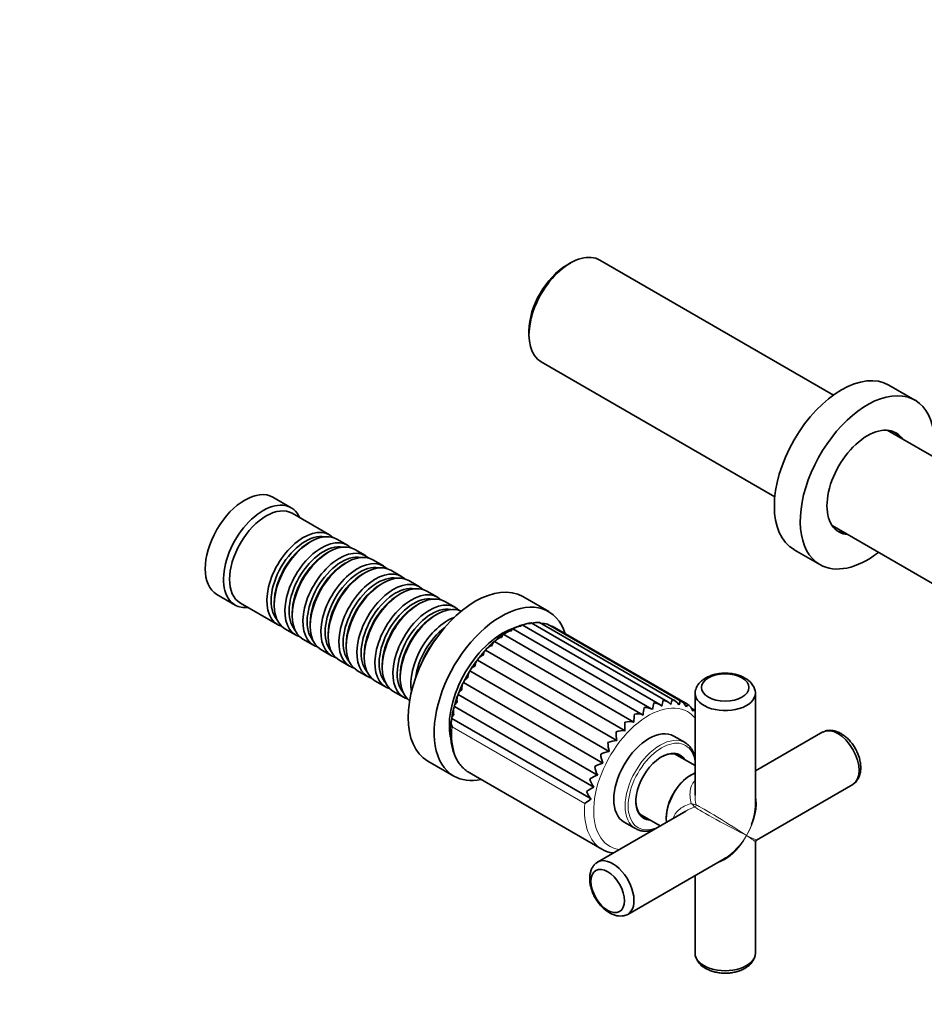
# Model space of a CAD drawing. Units: millimetres. Extents: x 0 to 1478, y 0 to 1758.
# Drawn here: x 861 to 1070, y 228 to 456 of the extents above; entities that cross this region are included whole.
import ezdxf
from ezdxf import colors
from ezdxf.entities.mleader import LeaderData, LeaderLine
from ezdxf.math import Vec2, Vec3

# ---------------------------------------------------------------- set-up
doc = ezdxf.new("R2010")
doc.units = ezdxf.units.MM
doc.layers.add('DV6_Défaut', color=7, linetype='Continuous')
doc.layers.add('Défaut', color=7, linetype='Continuous')

# ---------------------------------------------------------------- blocks, each defined once
blk = doc.blocks.new('_DOT')
at = {"color": 0}
blk.add_line((0, 0), (-1, 0), dxfattribs=at)
at = {"color": 0, "const_width": 0.333}
blk.add_lwpolyline([(-0.1665, 0, 1), (0.1665, 0, 1)], format="xyb", close=True, dxfattribs=at)
blk = doc.blocks.new('SE5')
at = {"layer": 'DV6_Défaut', "color": 7, "linetype": 'Continuous', "lineweight": 35}
for p, q in [((988.5, 399.86), (987.65, 399.37)), ((1049.44, 369.28), (995.3, 400.54)), ((978.88, 384.19), (978.88, 383.21)), ((981.7, 376.98), (1035.84, 345.72)), ((1068.3, 368.09), (1062.29, 371.56)), ((1154.71, 307.52), (1061.87, 361.12)), ((923.79, 343.15), (919.55, 345.6)), ((932.63, 336.89), (924, 341.87)), ((1049.12, 339.03), (1141.96, 285.43)), ((936.8, 334.48), (934.32, 335.91)), ((928.32, 335.32), (927.83, 335.03)), ((940.97, 332.07), (938.5, 333.5)), ((1040.29, 333.45), (1046.3, 329.98)), ((932.5, 332.91), (932, 332.62)), ((945.14, 329.67), (942.67, 331.1)), ((936.67, 330.5), (936.17, 330.22)), ((949.31, 327.26), (946.84, 328.69)), ((940.84, 328.09), (940.34, 327.81)), ((953.49, 324.85), (951.01, 326.28)), ((945.01, 325.68), (944.52, 325.4)), ((906.55, 323.08), (910.79, 320.63)), ((949.18, 323.27), (948.69, 322.99)), ((957.66, 322.44), (955.18, 323.87)), ((983.45, 319.1), (977.44, 322.57)), ((912, 321.09), (920.63, 316.11)), ((919.84, 321.19), (919.84, 320.62)), ((953.36, 320.87), (952.86, 320.58)), ((961.83, 320.03), (959.36, 321.46)), ((924.01, 318.78), (924.01, 318.21)), ((957.53, 318.46), (957.03, 318.17)), ((922.32, 315.13), (924.8, 313.7)), ((928.18, 316.38), (928.18, 315.8)), ((1007.35, 296.5), (975.17, 315.08)), ((1009.22, 297.55), (977.27, 316)), ((1011.02, 298.21), (979.35, 316.49)), ((981.33, 316.55), (980.55, 316.57)), ((1012.69, 298.45), (981.33, 316.56)), ((983.17, 316.17), (982.83, 316.28)), ((1014.21, 298.27), (983.18, 316.19)), ((1015.59, 297.64), (984.77, 315.44)), ((926.5, 312.72), (928.97, 311.29)), ((932.35, 313.97), (932.35, 313.4)), ((973.04, 313.79), (1005.34, 295.14)), ((930.67, 310.31), (933.14, 308.88)), ((936.53, 311.56), (936.53, 310.99)), ((970.89, 312.15), (1003.19, 293.5)), ((940.7, 309.15), (940.7, 308.58)), ((968.84, 310.16), (1001.14, 291.51)), ((934.84, 307.9), (937.31, 306.47)), ((944.87, 306.74), (944.87, 306.17)), ((966.92, 307.87), (999.22, 289.22)), ((939.01, 305.49), (941.49, 304.06)), ((949.04, 304.33), (949.04, 303.76)), ((965.19, 305.35), (997.49, 286.71)), ((943.18, 303.08), (945.66, 301.66)), ((963.7, 302.67), (996, 284.02)), ((947.36, 300.68), (949.83, 299.25)), ((962.49, 299.89), (994.79, 281.24)), ((1017.35, 300.21), (1017.35, 276.58)), ((1031.35, 274.41), (1031.35, 300.21)), ((961.59, 297.09), (993.89, 278.44)), ((1017.03, 296.44), (1016.53, 296.73)), ((961.02, 294.34), (993.32, 275.69)), ((1015.04, 288.74), (1012.42, 290.25)), ((1046.94, 291.21), (1031.35, 282.2)), ((1017.35, 283.42), (1012.62, 286.15)), ((955.44, 284.46), (961.45, 280.99)), ((965.03, 281.81), (995.79, 264.05)), ((1016.5, 281.31), (1016.39, 281.25)), ((1031.6, 266.18), (1053.94, 279.08)), ((1015.21, 272.89), (994.76, 261.08)), ((1004.57, 272.2), (1009.3, 269.47)), ((1000.92, 270.33), (1003.54, 268.82)), ((1010.7, 271.39), (1010.7, 271.26)), ((1031.35, 239.95), (1031.35, 265.75)), ((1001.76, 248.95), (1024.1, 261.85)), ((1017.35, 257.96), (1017.35, 239.95))]:
    blk.add_line(p, q, dxfattribs=at)
at = {"layer": 'DV6_Défaut', "color": 7, "linetype": 'Continuous', "lineweight": 18}
blk.add_line((961.06, 292.41), (991.82, 274.65), dxfattribs=at)
at = {"layer": 'DV6_Défaut', "color": 7, "linetype": 'Continuous', "lineweight": 35}
for centre, radius, start, end in [((982.05, 301.32), 15.44, 116.9999, 123.6996), ((976.93, 313.14), 2.57, 87.7606, 132.0241), ((979.35, 308.45), 7.83, 105.8128, 116.8027), ((978.82, 313.93), 2.43, 80.7486, 126.98), ((979.79, 310.98), 5.52, 94.8499, 106.915), ((980.6, 314.3), 2.29, 73.055, 116.3583), ((982.24, 314.22), 2.16, 64.7926, 103.3331), ((983.68, 313.69), 2.07, 56.1761, 81.5902), ((973, 310.45), 2.7, 99.6456, 141.1666), ((981.85, 300.24), 16.23, 123.5995, 130.932), ((974.98, 311.97), 2.66, 94.0559, 136.6978), ((971.04, 308.65), 2.67, 104.5588, 145.5869), ((982.47, 298.29), 18.1, 130.4338, 137.7687), ((969.12, 306.61), 2.54, 108.8189, 150.1242), ((983.98, 295.72), 20.96, 136.9501, 143.6763), ((983.6, 294.54), 21.38, 141.9702, 148.8014), ((984.7, 292.75), 23.24, 147.7668, 154.1281), ((1026.75, 299.55), 4.69, 14.3098, 62.6258), ((984.83, 291.86), 23.76, 153.6453, 159.7215), ((979.14, 292.85), 18.1, 158.1785, 165.8047), ((978.01, 292.08), 17.19, 164.3862, 171.8481), ((964, 296), 2.65, 155.7074, 197.5182), ((1031.69, 292.81), 26.46, 171.1856, 174.9381), ((1005.83, 293.7), 3.18, 61.4439, 95.1416), ((1064.98, 286.9), 58.25, 169.0658, 170.6123), ((1007.74, 295.05), 2.9, 48.7293, 89.1236), ((987.7, 303.06), 22.72, 345.1076, 348.5986), ((1009.61, 295.87), 2.73, 39.5804, 82.4481), ((1004.54, 300.26), 7.64, 339.7114, 348.4939), ((1011.35, 296.17), 2.65, 30.9401, 75.2121), ((1010.9, 298.93), 3.06, 332.8566, 350.4024), ((1012.91, 295.97), 2.65, 23.0191, 67.6044), ((1014.22, 295.29), 2.72, 15.9145, 59.8701), ((963.52, 293.43), 2.66, 160.1809, 202.624), ((1019.4, 293.46), 16.2, 173.247, 179.8394), ((1003.96, 291.84), 3.58, 67.3567, 100.4984), ((1012.02, 291.92), 6.75, 37.8129, 41.9321), ((1013.08, 292.56), 12, 175.6216, 185.0132), ((1002.21, 289.49), 4.13, 76.2476, 105.2548), ((1000.68, 286.69), 4.84, 84.5792, 109.4982), ((1008.57, 290.97), 9.51, 178.2835, 190.5715), ((999.45, 283.48), 5.75, 92.259, 113.3126), ((1004.93, 288.93), 7.76, 181.227, 196.618), ((998.6, 279.91), 6.89, 99.2744, 116.7645), ((1001.91, 286.56), 6.43, 184.4662, 203.2428), ((998.26, 275.99), 8.34, 105.6686, 119.8997), ((999.43, 283.97), 5.38, 188.0343, 210.5119), ((998.56, 271.67), 10.29, 111.5186, 122.7437), ((999.87, 266.66), 13.21, 116.9204, 125.3032), ((997.45, 281.27), 4.55, 191.9854, 218.4502), ((995.98, 278.54), 3.9, 196.3947, 227.0167), ((1003.21, 259.84), 18.68, 121.9831, 127.5637), ((1031.85, 265.75), 0.5, 122.1883, 175.7782), ((1021.94, 240.61), 4.69, 194.612, 242.6636)]:
    blk.add_arc(centre, radius, start, end, dxfattribs=at)
at = {"layer": 'DV6_Défaut', "color": 7, "linetype": 'Continuous', "lineweight": 18}
for centre, start, end in [((1018.32, 279.26), 247.8601, 261.7567), ((1013.39, 270.71), 38.2433, 52.1399)]:
    blk.add_arc(centre, 4.98, start, end, dxfattribs=at)
at = {"layer": 'DV6_Défaut', "color": 7, "linetype": 'Continuous', "lineweight": 35}
for centre, major_axis, ratio, start_param, end_param in [((988.5, 388.76), (6.8, 11.78), 0.57735, 0, 3.141593), ((987.65, 389.25), (-6.2, -10.74), 0.57735, 3.926991, 5.497787), ((1051.29, 352.51), (-11, -19.05), 0.57735, 3.141593, 6.283185), ((1057.3, 349.04), (-11, -19.05), 0.57735, 2.188967, 6.283185), ((1057.3, 349.04), (-6.63, -11.47), 0.57735, 2.866, 6.283185), ((1056.52, 349.48), (-6.63, -11.47), 0.57735, 2.866, 3.082856), ((913.05, 334.34), (-6.5, -11.26), 0.57735, 3.141593, 6.283185), ((917.29, 331.89), (-6.5, -11.26), 0.57735, 2.746802, 6.283185), ((918, 331.48), (-6, -10.39), 0.57735, 3.141593, 6.283185), ((926.63, 326.5), (-6, -10.39), 0.57735, 2.999696, 6.283185), ((928.32, 325.52), (6, 10.39), 0.57735, 0, 3.141593), ((1056.52, 349.48), (-6.63, -11.47), 0.57735, 0.058737, 0.275592), ((927.12, 326.21), (5.65, 9.79), 0.57735, 0.195035, 2.946558), ((930.8, 324.09), (-6, -10.39), 0.57735, 2.999696, 6.283185), ((932.5, 323.11), (6, 10.39), 0.57735, 0, 3.141593), ((1057.3, 349.04), (-6.63, -11.47), 0.57735, 0, 0.275592), ((927.83, 325.81), (5.65, 9.79), 0.57735, 0.785398, 2.356194), ((931.29, 323.81), (5.65, 9.79), 0.57735, 0.195035, 2.946558), ((934.97, 321.68), (-6, -10.39), 0.57735, 2.999696, 6.283185), ((932, 323.4), (5.65, 9.79), 0.57735, 0.785398, 2.356194), ((935.47, 321.4), (5.65, 9.79), 0.57735, 0.195035, 2.946558), ((936.67, 320.7), (6, 10.39), 0.57735, 0, 3.141593), ((939.14, 319.27), (-6, -10.39), 0.57735, 2.999696, 6.283185), ((1057.3, 349.04), (-11, -19.05), 0.57735, 0, 0.952626), ((936.17, 320.99), (5.65, 9.79), 0.57735, 0.785398, 2.356194), ((939.64, 318.99), (5.65, 9.79), 0.57735, 0.195035, 2.946558), ((940.84, 318.29), (6, 10.39), 0.57735, 0, 3.141593), ((943.31, 316.87), (-6, -10.39), 0.57735, 2.999696, 6.283185), ((940.34, 318.58), (5.65, 9.79), 0.57735, 0.785398, 2.356194), ((943.81, 316.58), (5.65, 9.79), 0.57735, 0.195035, 2.946558), ((945.01, 315.89), (6, 10.39), 0.57735, 0, 3.141593), ((944.52, 316.17), (5.65, 9.79), 0.57735, 0.785398, 2.356194), ((947.49, 314.46), (-6, -10.39), 0.57735, 2.999696, 6.283185), ((947.98, 314.17), (5.65, 9.79), 0.57735, 0.195035, 2.946558), ((949.18, 313.48), (6, 10.39), 0.57735, 0, 3.141593), ((966.44, 303.52), (-11, -19.05), 0.57735, 3.141593, 6.283185), ((948.69, 313.76), (5.65, 9.79), 0.57735, 0.785398, 2.356194), ((951.66, 312.05), (-6, -10.39), 0.57735, 2.999696, 6.283185), ((952.15, 311.76), (5.65, 9.79), 0.57735, 0.195035, 2.946558), ((953.36, 311.07), (6, 10.39), 0.57735, 0, 3.141593), ((972.45, 300.05), (-11, -19.05), 0.57735, 2.659404, 6.283185), ((917.29, 331.89), (-6.5, -11.26), 0.57735, 0, 0.394791), ((952.86, 311.35), (5.65, 9.79), 0.57735, 0.785398, 2.356194), ((955.83, 309.64), (-6, -10.39), 0.57735, 2.999696, 6.283185), ((956.33, 309.35), (5.65, 9.79), 0.57735, 0.195035, 2.946558), ((957.53, 308.66), (6, 10.39), 0.57735, 0.05259, 3.089003), ((957.03, 308.95), (5.65, 9.79), 0.57735, 0.785398, 2.356194), ((960, 307.23), (-6, -10.39), 0.57735, 3.741523, 5.683255), ((926.63, 326.5), (-6, -10.39), 0.57735, 0, 0.141897), ((960.5, 306.94), (5.65, 9.79), 0.57735, 0.929848, 2.211744), ((972.8, 299.84), (-8.75, -15.16), 0.57735, 3.693387, 5.702631), ((930.8, 324.09), (-6, -10.39), 0.57735, 0, 0.141897), ((961.84, 306.17), (-6.5, -11.26), 0.57735, 4.444859, 4.979919), ((934.97, 321.68), (-6, -10.39), 0.57735, 0, 0.141897), ((939.14, 319.27), (-6, -10.39), 0.57735, 0, 0.141897), ((943.31, 316.87), (-6, -10.39), 0.57735, 0, 0.141897), ((947.49, 314.46), (-6, -10.39), 0.57735, 0, 0.141897), ((951.66, 312.05), (-6, -10.39), 0.57735, 0, 0.141897), ((955.83, 309.64), (-6, -10.39), 0.57735, 0, 0.141897), ((1024.35, 300.21), (7, 0), 0.57735, 3.014942, 6.283185), ((1024.35, 300.21), (7, 0), 0.57735, 0, 0.123655), ((1006.67, 280.29), (-5.75, -9.96), 0.57735, 3.141593, 6.283185), ((1050.44, 285.14), (-3.5, 6.06), 0.57735, 3.141593, 6.283185), ((1009.64, 278.57), (-4.23, -7.32), 0.57735, 2.832673, 6.283185), ((1009.5, 278.65), (4.13, 7.14), 0.57735, 0, 0.773349), ((1008.93, 278.98), (4.13, 7.14), 0.57735, 6.062545, 6.214564), ((1009.5, 278.65), (4.13, 7.14), 0.57735, 6.062545, 6.283185), ((972.45, 300.05), (-11, -19.05), 0.57735, 0, 0.481365), ((1016.5, 274.61), (4.1, 7.1), 0.57735, 0.638467, 2.503126), ((1016.39, 274.67), (-4.03, -6.97), 0.57735, 3.926991, 5.497787), ((1009.5, 278.65), (4.13, 7.14), 0.57735, 2.368243, 3.362233), ((1024.35, 270.08), (-4.87, -9.03), 0.557121, 1.828666, 2.340108), ((1008.93, 278.98), (4.13, 7.14), 0.57735, 3.210214, 3.362233), ((1009.64, 278.57), (-4.23, -7.32), 0.57735, 0, 0.308919), ((1009.29, 278.78), (-5.75, -9.96), 0.57735, 0, 0.022691), ((1005.54, 280.94), (9.75, 16.89), 0.57735, 3.132073, 3.141593), ((998.26, 255.02), (3.5, -6.06), 0.57735, 0, 3.270062), ((1024.35, 270.08), (5.38, 8.73), 0.557121, 3.943077, 3.992926), ((998.26, 255.02), (3.5, -6.06), 0.57735, 6.160225, 6.283185), ((1024.35, 239.95), (-7, 0), 0.57735, 0, 3.141593)]:
    blk.add_ellipse(centre, major_axis=major_axis, ratio=ratio, start_param=start_param, end_param=end_param, dxfattribs=at)
for centre, major_axis in [((1024.35, 301.52), (5.5, 0)), ((997.13, 254.36), (2.75, -4.76))]:
    blk.add_ellipse(centre, major_axis=major_axis, ratio=0.57735, dxfattribs=at)
at = {"layer": 'DV6_Défaut', "color": 7, "linetype": 'Continuous', "lineweight": 18}
for centre, major_axis, ratio, start_param, end_param in [((1006.6, 280.33), (9, 15.59), 0.57735, 0, 3.361774), ((1006.6, 280.33), (9, 15.59), 0.57735, 6.063004, 6.283185), ((974.78, 298.7), (9.75, 16.89), 0.57735, 2.253656, 3.141593), ((1009.29, 278.78), (-5.75, -9.96), 0.57735, 3.143671, 6.283185), ((1009.64, 278.57), (5.5, 9.53), 0.57735, 0, 3.79239), ((1009.64, 278.57), (5.5, 9.53), 0.57735, 5.632388, 6.283185), ((1024.35, 270.08), (-5.38, -8.73), 0.557121, 1.586883, 2.672317), ((1005.54, 280.94), (9.75, 16.89), 0.57735, 2.253656, 3.132073), ((1017.12, 274.25), (0.25, 0.433), 0.960728, 4.049187, 5.375591), ((1024.35, 270.08), (7.25, -3.89), 0.029816, 3.394254, 5.479323), ((1024.35, 270.08), (-7, 4.33), 0.029816, 3.945455, 6.030524), ((1024.35, 270.08), (-4.87, -9.03), 0.557121, 1.55471, 1.828666), ((1024.35, 270.08), (4.87, 9.03), 0.557121, 3.610868, 4.696303), ((1024.35, 270.08), (5.38, 8.73), 0.557121, 3.992926, 4.728475), ((1024.35, 270.08), (-7.25, 3.89), 0.029816, 2.33773, 3.123128), ((1024.35, 270.08), (-7, 4.33), 0.029816, 3.160057, 3.945455)]:
    blk.add_ellipse(centre, major_axis=major_axis, ratio=ratio, start_param=start_param, end_param=end_param, dxfattribs=at)
at = {"layer": 'DV6_Défaut', "color": 7, "linetype": 'Continuous', "lineweight": 35}
for points, knots in [([(975.16, 315.08), (975.14, 315.1), (975.11, 315.1), (975.05, 315.1), (975.02, 315.07), (974.92, 314.95), (974.85, 314.81), (974.79, 314.62)], [0, 0, 0, 0, 0.170142, 0.170142, 0.446761, 0.446761, 1, 1, 1, 1]), ([(977.27, 316), (977.24, 316.01), (977.22, 316.01), (977.14, 315.96), (977.09, 315.85), (977.03, 315.7)], [0, 0, 0, 0, 0.313958, 0.313958, 1, 1, 1, 1]), ([(979.34, 316.49), (979.34, 316.5), (979.34, 316.5), (979.3, 316.5), (979.26, 316.44), (979.21, 316.33)], [0, 0, 0, 0, 0.075255, 0.075255, 1, 1, 1, 1]), ([(973.04, 313.79), (972.98, 313.81), (972.93, 313.81), (972.84, 313.75), (972.8, 313.71), (972.68, 313.53), (972.61, 313.34), (972.55, 313.12)], [0, 0, 0, 0, 0.25, 0.25, 0.5, 0.5, 1, 1, 1, 1]), ([(970.89, 312.15), (970.83, 312.14), (970.77, 312.12), (970.66, 312.02), (970.61, 311.95), (970.49, 311.71), (970.42, 311.49), (970.37, 311.23)], [0, 0, 0, 0, 0.25, 0.25, 0.5, 0.5, 1, 1, 1, 1]), ([(968.84, 310.16), (968.76, 310.13), (968.69, 310.08), (968.58, 309.93), (968.53, 309.85), (968.4, 309.55), (968.34, 309.29), (968.3, 309.01)], [0, 0, 0, 0, 0.25, 0.25, 0.5, 0.5, 1, 1, 1, 1]), ([(966.41, 306.52), (966.34, 306.48), (966.27, 306.44), (966.13, 306.36), (966.07, 306.32), (965.88, 306.19), (965.76, 306.1), (965.54, 305.9), (965.45, 305.8), (965.29, 305.59), (965.23, 305.47), (965.19, 305.35)], [0, 0, 0, 0, 0.125, 0.125, 0.25, 0.25, 0.5, 0.5, 0.75, 0.75, 1, 1, 1, 1]), ([(966.92, 307.87), (966.84, 307.82), (966.77, 307.75), (966.65, 307.56), (966.6, 307.46), (966.48, 307.1), (966.44, 306.82), (966.41, 306.52)], [0, 0, 0, 0, 0.25, 0.25, 0.5, 0.5, 1, 1, 1, 1]), ([(964.74, 303.82), (964.68, 303.78), (964.61, 303.73), (964.49, 303.65), (964.43, 303.6), (964.26, 303.47), (964.15, 303.38), (963.96, 303.18), (963.89, 303.08), (963.76, 302.88), (963.72, 302.77), (963.7, 302.67)], [0, 0, 0, 0, 0.125, 0.125, 0.25, 0.25, 0.5, 0.5, 0.75, 0.75, 1, 1, 1, 1]), ([(965.19, 305.35), (965.11, 305.28), (965.04, 305.18), (964.93, 304.96), (964.88, 304.84), (964.78, 304.44), (964.74, 304.13), (964.74, 303.82)], [0, 0, 0, 0, 0.25, 0.25, 0.5, 0.5, 1, 1, 1, 1]), ([(1028.91, 303.71), (1028.72, 303.81), (1028.29, 304.05), (1027.44, 304.38), (1026.41, 304.65), (1025.32, 304.81), (1024.22, 304.85), (1023.11, 304.78), (1022.03, 304.59), (1020.99, 304.29), (1020.03, 303.87), (1019.19, 303.35), (1018.5, 302.75), (1017.97, 302.1), (1017.59, 301.41), (1017.48, 300.97), (1017.41, 300.72)], [0, 0, 0, 0, 0.043518, 0.120511, 0.197326, 0.273845, 0.350136, 0.426509, 0.503287, 0.580861, 0.659638, 0.739768, 0.811065, 0.879105, 0.944181, 1, 1, 1, 1]), ([(963.7, 302.67), (963.62, 302.57), (963.55, 302.46), (963.45, 302.2), (963.41, 302.06), (963.33, 301.63), (963.32, 301.3), (963.34, 300.98)], [0, 0, 0, 0, 0.25, 0.25, 0.5, 0.5, 1, 1, 1, 1]), ([(962.49, 299.89), (962.41, 299.77), (962.35, 299.64), (962.26, 299.35), (962.23, 299.2), (962.18, 298.74), (962.19, 298.41), (962.24, 298.08)], [0, 0, 0, 0, 0.25, 0.25, 0.5, 0.5, 1, 1, 1, 1]), ([(963.34, 300.98), (963.28, 300.94), (963.22, 300.89), (963.11, 300.8), (963.06, 300.76), (962.91, 300.62), (962.82, 300.53), (962.66, 300.35), (962.6, 300.26), (962.51, 300.07), (962.49, 299.98), (962.49, 299.89)], [0, 0, 0, 0, 0.125, 0.125, 0.25, 0.25, 0.5, 0.5, 0.75, 0.75, 1, 1, 1, 1]), ([(962.24, 298.08), (962.19, 298.04), (962.14, 297.99), (962.04, 297.9), (962, 297.86), (961.87, 297.73), (961.79, 297.65), (961.67, 297.48), (961.63, 297.4), (961.58, 297.24), (961.57, 297.16), (961.59, 297.09)], [0, 0, 0, 0, 0.125, 0.125, 0.25, 0.25, 0.5, 0.5, 0.75, 0.75, 1, 1, 1, 1]), ([(1015.59, 297.64), (1015.59, 297.64), (1015.6, 297.64), (1015.6, 297.62), (1015.61, 297.61), (1015.6, 297.57), (1015.59, 297.53), (1015.56, 297.43), (1015.53, 297.36), (1015.46, 297.21), (1015.41, 297.11), (1015.35, 297.01)], [0, 0, 0, 0, 0.125, 0.125, 0.25, 0.25, 0.5, 0.5, 0.75, 0.75, 1, 1, 1, 1]), ([(961.48, 295.2), (961.43, 295.16), (961.39, 295.11), (961.31, 295.03), (961.27, 294.99), (961.17, 294.87), (961.11, 294.79), (961.02, 294.65), (960.99, 294.58), (960.97, 294.45), (960.98, 294.39), (961.02, 294.34)], [0, 0, 0, 0, 0.125, 0.125, 0.25, 0.25, 0.5, 0.5, 0.75, 0.75, 1, 1, 1, 1]), ([(1017.04, 296.44), (1017.05, 296.43), (1017.05, 296.41), (1017.03, 296.35), (1017.01, 296.31), (1016.94, 296.19), (1016.9, 296.12), (1016.84, 296.04)], [0, 0, 0, 0, 0.3254901, 0.3254901, 0.6627451, 0.6627451, 1, 1, 1, 1]), ([(960.89, 293.85), (960.83, 293.37), (960.72, 292.45), (960.68, 290.96), (960.76, 289.47), (960.97, 288.04), (961.3, 286.71), (961.77, 285.49), (962.36, 284.39), (963.07, 283.42), (963.88, 282.6), (964.65, 282.01), (965.13, 281.77), (965.31, 281.68)], [0, 0, 0, 0, 0.079708, 0.177772, 0.275968, 0.37423, 0.472383, 0.570188, 0.66733, 0.763491, 0.858486, 0.952396, 1, 1, 1, 1]), ([(1054.36, 279.4), (1054.38, 279.41), (1054.59, 279.57), (1054.93, 280.02), (1055.33, 280.71), (1055.6, 281.5), (1055.75, 282.37), (1055.77, 283.33), (1055.64, 284.33), (1055.39, 285.37), (1055, 286.39), (1054.51, 287.38), (1053.91, 288.32), (1053.23, 289.18), (1052.47, 289.95), (1051.63, 290.6), (1050.77, 291.1), (1049.9, 291.43), (1049.08, 291.59), (1048.25, 291.61), (1047.78, 291.51), (1047.5, 291.44)], [0, 0, 0, 0, 0.0028, 0.052176, 0.101974, 0.153423, 0.207357, 0.263841, 0.322038, 0.380697, 0.43916, 0.497417, 0.55568, 0.614206, 0.67327, 0.733195, 0.794162, 0.849082, 0.901601, 0.951734, 1, 1, 1, 1]), ([(1017.36, 285.25), (1017.3, 285.5), (1017.14, 286.08), (1016.79, 286.91), (1016.29, 287.69), (1015.68, 288.32), (1015.26, 288.59), (1015.02, 288.74)], [0, 0, 0, 0, 0.162556, 0.381454, 0.59852, 0.812793, 1, 1, 1, 1]), ([(1003.69, 268.76), (1003.8, 268.69), (1004.12, 268.51), (1004.8, 268.31), (1005.68, 268.21), (1006.62, 268.27), (1007.3, 268.42), (1007.66, 268.53), (1007.69, 268.54)], [0, 0, 0, 0, 0.086385, 0.307209, 0.52865, 0.752403, 0.978965, 1, 1, 1, 1]), ([(995.69, 264.12), (995.73, 264.1), (996.06, 263.87), (996.82, 263.53), (997.68, 263.26), (998.2, 263.16), (998.35, 263.13)], [0, 0, 0, 0, 0.045484, 0.4484, 0.850699, 1, 1, 1, 1]), ([(994.33, 260.76), (994.32, 260.75), (994.11, 260.59), (993.76, 260.14), (993.37, 259.46), (993.09, 258.66), (992.95, 257.79), (992.93, 256.83), (993.05, 255.83), (993.31, 254.79), (993.69, 253.77), (994.19, 252.78), (994.78, 251.84), (995.47, 250.98), (996.23, 250.21), (997.07, 249.56), (997.93, 249.06), (998.79, 248.73), (999.63, 248.56), (1000.42, 248.56), (1001.01, 248.64), (1001.26, 248.75), (1001.3, 248.76)], [0, 0, 0, 0, 0.002735, 0.051768, 0.101219, 0.152311, 0.20587, 0.261961, 0.319753, 0.378004, 0.436062, 0.493913, 0.551771, 0.609891, 0.668543, 0.728052, 0.788595, 0.843133, 0.895287, 0.945072, 0.993178, 1, 1, 1, 1]), ([(1019.79, 236.45), (1019.97, 236.35), (1020.41, 236.11), (1021.25, 235.78), (1022.29, 235.51), (1023.37, 235.35), (1024.48, 235.31), (1025.59, 235.38), (1026.67, 235.57), (1027.7, 235.87), (1028.67, 236.29), (1029.51, 236.81), (1030.2, 237.41), (1030.72, 238.06), (1031.1, 238.75), (1031.22, 239.19), (1031.28, 239.42)], [0, 0, 0, 0, 0.043563, 0.120635, 0.197529, 0.274128, 0.350496, 0.426948, 0.503806, 0.58146, 0.660317, 0.740531, 0.811901, 0.880011, 0.945154, 1, 1, 1, 1])]:
    blk.add_open_spline(points, degree=3, knots=knots, dxfattribs=at)
for points in [[(981.33, 316.56), (981.32, 316.56), (981.3, 316.54), (981.27, 316.49)], [(983.18, 316.19), (983.17, 316.19), (983.17, 316.19), (983.16, 316.18)]]:
    blk.add_open_spline(points, degree=3, dxfattribs=at)
at = {"layer": 'DV6_Défaut', "color": 7, "linetype": 'Continuous', "lineweight": 18}
for points, knots in [([(1016.44, 274.64), (1016.17, 275.76), (1016.09, 276.9), (1016.42, 278.47), (1016.61, 278.96), (1017.01, 279.59), (1017.16, 279.78), (1017.33, 279.95)], [0, 0, 0, 0, 0.576487, 0.576487, 0.864731, 0.864731, 1, 1, 1, 1]), ([(1012.31, 271.27), (1012.51, 271.97), (1012.95, 272.6), (1014.31, 273.82), (1015.34, 274.33), (1016.44, 274.64)], [0, 0, 0, 0, 0.417554, 0.417554, 1, 1, 1, 1])]:
    blk.add_open_spline(points, degree=3, knots=knots, dxfattribs=at)
for points in [[(1017.35, 276.59), (1017.35, 275.84), (1017.44, 275.07), (1017.6, 274.33)], [(1017.3, 273.8), (1016.57, 273.57), (1015.86, 273.27), (1015.21, 272.89)]]:
    blk.add_open_spline(points, degree=3, dxfattribs=at)

msp = doc.modelspace()

# ---------------------------------------------------------------- block references
at = {"layer": 'Défaut'}
msp.add_blockref('SE5', (0, 0), dxfattribs=at)

# ---------------------------------------------------------------- leaders
at = {"layer": 'Défaut', "color": 7, "linetype": 'Continuous', "lineweight": 18}
ml = msp.add_multileader_mtext('Standard', dxfattribs=at)
ml.set_content('{\\pxsm0.9;\\fSolid Edge ISO|b1||i0||c0|p34;\\W1.;01/09/2022\\P}', color=256)
ml.set_leader_properties()
ml.set_arrow_properties(name='DOT')
ml.build(insert=Vec2(0, 0))
ml.multileader.update_dxf_attribs({"leader_type": 0, "dogleg_length": 0, "arrow_head_size": 12})
ctx = ml.context
ctx.base_point, ctx.char_height, ctx.arrow_head_size, ctx.landing_gap_size = Vec3(1390.41, 1750.71), 12, 12, 4.2
notes = []
notes.append((ctx, [(0, (0, 0, 0), (0, 0), (1, 0), 1, [])]))
ctx.mtext.insert = Vec3(1392.41, 1756.83)
for ctx, leaders in notes:
    for number, flags, end, landing, length, lines in leaders:
        leader = LeaderData()
        leader.index, (leader.has_last_leader_line, leader.has_dogleg_vector, leader.attachment_direction) = number, flags
        leader.last_leader_point, leader.dogleg_vector, leader.dogleg_length = Vec3(end), Vec3(landing), length
        for number, points, colour, breaks in lines:
            line = LeaderLine()
            line.index, line.vertices, line.color, line.breaks = number, Vec3.list(points), colors.encode_raw_color(colour), breaks
            leader.lines.append(line)
        ctx.leaders.append(leader)

doc.saveas('drawing.dxf')
